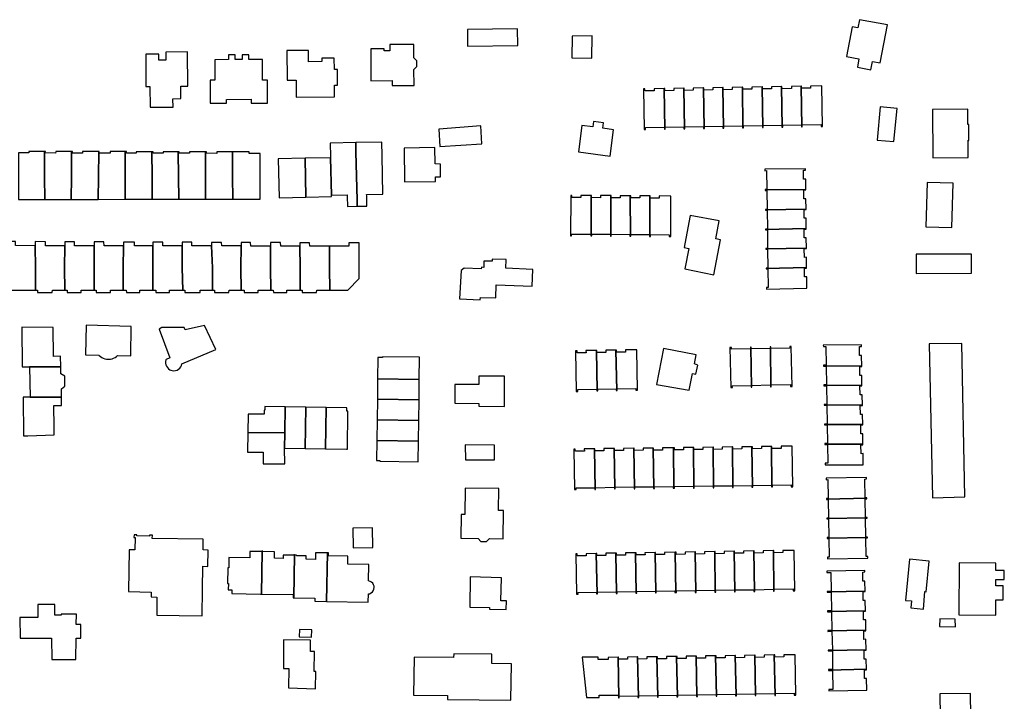
# Model space of a CAD drawing. Units: inches. Extents: x 7498630 to 7506919, y 5773938 to 5782289.
# Drawn here: x 7500886 to 7501188, y 5778952 to 5779161 of the extents above; entities that cross this region are included whole.
import ezdxf

# ---------------------------------------------------------------- set-up
doc = ezdxf.new("R2010")
doc.units = ezdxf.units.IN
doc.header["$MEASUREMENT"] = 0

msp = doc.modelspace()

# ---------------------------------------------------------------- linework, layer by layer
for points in [[(7501150.24, 5779148.24), (7501152.43, 5779159.9), (7501143.88, 5779161.48), (7501143.39, 5779158.95), (7501141.6, 5779159.31), (7501139.9, 5779150.18), (7501143.7, 5779149.47), (7501143.23, 5779146.87), (7501147.37, 5779146.15), (7501147.84, 5779148.69), (7501150.24, 5779148.24)], [(7501039.02, 5779153.54), (7501038.91, 5779158.69), (7501023.51, 5779158.46), (7501023.55, 5779153.33), (7501039.02, 5779153.54)], [(7501061.72, 5779149.73), (7501061.79, 5779156.5), (7501055.66, 5779156.47), (7501055.61, 5779149.83), (7501061.72, 5779149.73)], [(7500930.94, 5779149.03), (7500928.84, 5779149.02), (7500928.82, 5779150.93), (7500924.78, 5779150.91), (7500924.83, 5779141), (7500926.05, 5779140.99), (7500926.14, 5779134.62), (7500933.19, 5779134.64), (7500933.15, 5779137.24), (7500935.6, 5779137.28), (7500935.56, 5779141.06), (7500937.68, 5779141.06), (7500937.59, 5779151.6), (7500930.91, 5779151.54), (7500930.94, 5779149.03)], [(7500968.13, 5779152.04), (7500968.17, 5779142.96), (7500970.93, 5779142.97), (7500970.93, 5779137.75), (7500982.72, 5779137.83), (7500982.7, 5779141.35), (7500983.67, 5779141.36), (7500983.64, 5779146.17), (7500982.68, 5779146.17), (7500982.66, 5779149.66), (7500978.83, 5779149.64), (7500978.83, 5779148.61), (7500974.77, 5779148.6), (7500974.76, 5779152.07), (7500968.13, 5779152.04)], [(7500993.85, 5779152.51), (7500993.89, 5779142.76), (7501000.38, 5779142.8), (7501000.38, 5779141.26), (7501007.14, 5779141.27), (7501007.12, 5779146.18), (7501008, 5779147.1), (7501008.02, 5779148.84), (7501007.09, 5779149.77), (7501007.09, 5779153.9), (7500999.68, 5779153.87), (7500999.67, 5779151.95), (7500998.01, 5779151.92), (7500997.99, 5779152.54), (7500993.85, 5779152.51)], [(7500962.18, 5779135.87), (7500962.15, 5779142.95), (7500960.65, 5779142.95), (7500960.62, 5779149.25), (7500956.44, 5779149.24), (7500956.42, 5779150.73), (7500954.42, 5779150.73), (7500954.42, 5779149.22), (7500952.24, 5779149.22), (7500952.21, 5779150.72), (7500950.21, 5779150.71), (7500950.22, 5779149.22), (7500946.03, 5779149.2), (7500946.04, 5779142.9), (7500944.55, 5779142.9), (7500944.58, 5779135.84), (7500949.58, 5779135.85), (7500949.58, 5779137.05), (7500957.18, 5779137.06), (7500957.18, 5779135.86), (7500962.18, 5779135.87)], [(7501077.54, 5779140.25), (7501077.72, 5779127.81), (7501078.2, 5779127.82), (7501078.19, 5779128.37), (7501083.97, 5779128.47), (7501083.98, 5779127.92), (7501084.11, 5779127.92), (7501083.93, 5779140.35), (7501080.84, 5779140.3), (7501080.85, 5779139.65), (7501078.03, 5779139.61), (7501078.02, 5779140.26), (7501077.54, 5779140.25)], [(7501089.93, 5779140.45), (7501086.89, 5779140.4), (7501086.9, 5779139.75), (7501084.07, 5779139.7), (7501084.06, 5779140.35), (7501083.93, 5779140.35), (7501084.11, 5779127.92), (7501084.24, 5779127.92), (7501084.23, 5779128.47), (7501089.98, 5779128.57), (7501089.98, 5779128.02), (7501090.12, 5779128.02), (7501089.93, 5779140.45)], [(7501095.95, 5779140.55), (7501092.81, 5779140.5), (7501092.82, 5779139.85), (7501090.07, 5779139.8), (7501090.06, 5779140.45), (7501089.93, 5779140.45), (7501090.12, 5779128.02), (7501090.24, 5779128.02), (7501090.24, 5779128.57), (7501096, 5779128.68), (7501096, 5779128.13), (7501096.14, 5779128.13), (7501095.95, 5779140.55)], [(7501095.95, 5779140.55), (7501096.14, 5779128.13), (7501096.26, 5779128.13), (7501096.26, 5779128.68), (7501101.94, 5779128.78), (7501101.96, 5779128.24), (7501102.08, 5779128.24), (7501101.9, 5779140.66), (7501098.88, 5779140.6), (7501098.89, 5779139.95), (7501096.09, 5779139.9), (7501096.08, 5779140.55), (7501095.95, 5779140.55)], [(7501107.94, 5779140.78), (7501104.78, 5779140.72), (7501104.79, 5779140.06), (7501102.04, 5779140.01), (7501102.03, 5779140.66), (7501101.9, 5779140.66), (7501102.08, 5779128.24), (7501102.22, 5779128.24), (7501102.2, 5779128.78), (7501107.96, 5779128.89), (7501107.96, 5779128.34), (7501108.1, 5779128.34), (7501107.94, 5779140.78)], [(7501113.95, 5779140.88), (7501110.82, 5779140.82), (7501110.83, 5779140.18), (7501108.08, 5779140.12), (7501108.07, 5779140.78), (7501107.94, 5779140.78), (7501108.1, 5779128.34), (7501108.22, 5779128.34), (7501108.21, 5779128.89), (7501114.03, 5779128.99), (7501114.04, 5779128.44), (7501114.17, 5779128.44), (7501113.95, 5779140.88)], [(7501119.94, 5779140.96), (7501116.83, 5779140.92), (7501116.84, 5779140.27), (7501114.09, 5779140.23), (7501114.08, 5779140.88), (7501113.95, 5779140.88), (7501114.17, 5779128.44), (7501114.3, 5779128.44), (7501114.29, 5779128.99), (7501120.03, 5779129.09), (7501120.04, 5779128.54), (7501120.17, 5779128.54), (7501119.94, 5779140.96)], [(7501125.95, 5779141.08), (7501122.97, 5779141.02), (7501122.98, 5779140.37), (7501120.08, 5779140.31), (7501120.07, 5779140.96), (7501119.94, 5779140.96), (7501120.17, 5779128.54), (7501120.3, 5779128.54), (7501120.29, 5779129.09), (7501126.03, 5779129.19), (7501126.04, 5779128.64), (7501126.17, 5779128.64), (7501125.95, 5779141.08)], [(7501125.95, 5779141.08), (7501126.17, 5779128.64), (7501126.3, 5779128.64), (7501126.29, 5779129.19), (7501132.05, 5779129.29), (7501132.06, 5779128.74), (7501132.54, 5779128.75), (7501132.31, 5779141.18), (7501128.83, 5779141.13), (7501128.84, 5779140.48), (7501126.09, 5779140.43), (7501126.08, 5779141.08), (7501125.95, 5779141.08)], [(7501154.44, 5779124.08), (7501155.38, 5779134.26), (7501150.2, 5779134.71), (7501149.25, 5779124.56), (7501154.44, 5779124.08)], [(7501177.13, 5779129.35), (7501177.07, 5779134), (7501166.3, 5779133.92), (7501166.36, 5779119.12), (7501177.25, 5779119.24), (7501177.19, 5779124.49), (7501177.37, 5779124.47), (7501177.37, 5779129.31), (7501177.13, 5779129.35)], [(7501067.29, 5779119.57), (7501068.38, 5779127.7), (7501065.12, 5779128.18), (7501065.32, 5779129.86), (7501062.25, 5779130.29), (7501062.02, 5779128.57), (7501058.65, 5779129.02), (7501057.58, 5779120.95), (7501067.29, 5779119.57)], [(7501027.96, 5779123.42), (7501027.65, 5779128.89), (7501014.77, 5779127.89), (7501015.05, 5779122.55), (7501027.96, 5779123.42)], [(7500981.44, 5779123.62), (7500981.52, 5779119.48), (7500981.52, 5779119.14), (7500981.78, 5779107.69), (7500986.6, 5779107.73), (7500986.6, 5779107.27), (7500986.67, 5779104.22), (7500989.68, 5779104.25), (7500989.64, 5779106.14), (7500989.32, 5779120.91), (7500989.26, 5779123.83), (7500981.44, 5779123.62)], [(7500989.26, 5779123.83), (7500989.32, 5779120.91), (7500989.64, 5779106.14), (7500989.68, 5779104.25), (7500992.61, 5779104.32), (7500992.62, 5779107.42), (7500992.55, 5779107.87), (7500997.55, 5779107.96), (7500997.35, 5779119.76), (7500997.27, 5779123.89), (7500989.26, 5779123.83)], [(7501015.31, 5779113.3), (7501015.25, 5779117.21), (7501013.58, 5779117.23), (7501013.49, 5779122.26), (7501004.15, 5779122.07), (7501004.2, 5779111.71), (7501013.7, 5779111.88), (7501013.7, 5779113.25), (7501015.31, 5779113.3)], [(7500893.8, 5779106.36), (7500893.76, 5779113.24), (7500893.71, 5779121.08), (7500888.94, 5779121.09), (7500888.94, 5779120.6), (7500885.78, 5779120.6), (7500885.77, 5779113.29), (7500885.75, 5779106.35), (7500893.8, 5779106.36)], [(7500901.95, 5779106.37), (7500901.98, 5779113.26), (7500902.02, 5779121.05), (7500897.18, 5779121.07), (7500897.14, 5779120.58), (7500893.97, 5779120.59), (7500894, 5779121.08), (7500893.71, 5779121.08), (7500893.76, 5779113.24), (7500893.8, 5779106.36), (7500901.95, 5779106.37)], [(7500910.23, 5779106.37), (7500910.29, 5779113.26), (7500910.35, 5779121.03), (7500905.4, 5779121.04), (7500905.4, 5779120.56), (7500902.24, 5779120.57), (7500902.3, 5779121.05), (7500902.02, 5779121.05), (7500901.98, 5779113.26), (7500901.95, 5779106.37), (7500910.23, 5779106.37)], [(7500918.49, 5779106.38), (7500918.5, 5779113.28), (7500918.51, 5779121), (7500913.88, 5779121.02), (7500913.85, 5779120.54), (7500910.54, 5779120.55), (7500910.54, 5779121.03), (7500910.35, 5779121.03), (7500910.29, 5779113.26), (7500910.23, 5779106.37), (7500918.49, 5779106.38)], [(7500926.77, 5779106.4), (7500926.74, 5779113.26), (7500926.71, 5779120.98), (7500921.84, 5779120.99), (7500921.83, 5779120.53), (7500918.9, 5779120.53), (7500918.87, 5779121), (7500918.51, 5779121), (7500918.5, 5779113.28), (7500918.49, 5779106.38), (7500926.77, 5779106.4)], [(7500934.9, 5779106.41), (7500934.84, 5779113.31), (7500934.77, 5779120.96), (7500930.18, 5779120.98), (7500930.16, 5779120.52), (7500927.06, 5779120.52), (7500927.04, 5779120.98), (7500926.71, 5779120.98), (7500926.74, 5779113.26), (7500926.77, 5779106.4), (7500934.9, 5779106.41)], [(7500943.11, 5779106.41), (7500943.12, 5779113.3), (7500943.13, 5779120.94), (7500938.22, 5779120.95), (7500938.21, 5779120.5), (7500935.09, 5779120.51), (7500935.07, 5779120.96), (7500934.77, 5779120.96), (7500934.84, 5779113.31), (7500934.9, 5779106.41), (7500943.11, 5779106.41)], [(7500951.5, 5779106.42), (7500951.46, 5779113.33), (7500951.41, 5779120.92), (7500946.59, 5779120.93), (7500946.58, 5779120.48), (7500943.39, 5779120.49), (7500943.39, 5779120.94), (7500943.13, 5779120.94), (7500943.12, 5779113.3), (7500943.11, 5779106.41), (7500951.5, 5779106.42)], [(7500959.92, 5779106.43), (7500959.91, 5779113.3), (7500959.89, 5779120.46), (7500956.52, 5779120.46), (7500956.49, 5779120.9), (7500951.41, 5779120.92), (7500951.46, 5779113.33), (7500951.5, 5779106.42), (7500959.92, 5779106.43)], [(7500973.97, 5779107.04), (7500973.71, 5779118.97), (7500965.44, 5779118.79), (7500965.7, 5779106.84), (7500973.97, 5779107.04)], [(7500981.79, 5779107.23), (7500981.78, 5779107.69), (7500981.52, 5779119.14), (7500973.71, 5779118.97), (7500973.97, 5779107.04), (7500981.79, 5779107.23)], [(7501114.8, 5779115.64), (7501114.8, 5779115.16), (7501115.35, 5779115.17), (7501115.43, 5779109.39), (7501114.88, 5779109.38), (7501114.88, 5779109.25), (7501127.38, 5779109.4), (7501127.34, 5779112.58), (7501126.71, 5779112.57), (7501126.68, 5779115.29), (7501127.31, 5779115.3), (7501127.31, 5779115.78), (7501114.8, 5779115.64)], [(7501114.88, 5779109.25), (7501114.88, 5779109.12), (7501115.43, 5779109.13), (7501115.51, 5779103.29), (7501114.96, 5779103.28), (7501114.96, 5779103.15), (7501127.46, 5779103.4), (7501127.42, 5779106.52), (7501126.79, 5779106.51), (7501126.75, 5779109.26), (7501127.38, 5779109.27), (7501127.38, 5779109.4), (7501114.88, 5779109.25)], [(7501172.24, 5779097.72), (7501172.64, 5779111.32), (7501164.62, 5779111.58), (7501164.22, 5779097.93), (7501172.24, 5779097.72)], [(7501061.51, 5779107.55), (7501058.28, 5779107.57), (7501058.28, 5779106.92), (7501055.53, 5779106.94), (7501055.53, 5779107.59), (7501055.22, 5779107.59), (7501055.16, 5779095.18), (7501055.49, 5779095.18), (7501055.49, 5779095.73), (7501061.41, 5779095.69), (7501061.41, 5779095.14), (7501061.54, 5779095.14), (7501061.51, 5779107.55)], [(7501061.51, 5779107.55), (7501061.54, 5779095.14), (7501061.67, 5779095.14), (7501061.67, 5779095.69), (7501067.4, 5779095.64), (7501067.4, 5779095.09), (7501067.53, 5779095.09), (7501067.52, 5779107.51), (7501064.39, 5779107.53), (7501064.39, 5779106.88), (7501061.64, 5779106.9), (7501061.64, 5779107.55), (7501061.51, 5779107.55)], [(7501067.52, 5779107.51), (7501067.53, 5779095.09), (7501067.66, 5779095.09), (7501067.66, 5779095.64), (7501073.41, 5779095.6), (7501073.41, 5779095.05), (7501073.54, 5779095.05), (7501073.52, 5779107.46), (7501070.4, 5779107.49), (7501070.39, 5779106.84), (7501067.64, 5779106.86), (7501067.65, 5779107.51), (7501067.52, 5779107.51)], [(7501073.52, 5779107.46), (7501073.54, 5779095.05), (7501073.67, 5779095.05), (7501073.67, 5779095.6), (7501079.41, 5779095.56), (7501079.41, 5779095.01), (7501079.54, 5779095.01), (7501079.51, 5779107.43), (7501076.4, 5779107.45), (7501076.4, 5779106.8), (7501073.65, 5779106.81), (7501073.65, 5779107.46), (7501073.52, 5779107.46)], [(7501079.64, 5779107.43), (7501079.51, 5779107.43), (7501079.54, 5779095.01), (7501079.67, 5779095.01), (7501079.67, 5779095.56), (7501085.46, 5779095.52), (7501085.46, 5779094.97), (7501085.94, 5779094.97), (7501085.91, 5779107.36), (7501082.39, 5779107.4), (7501082.38, 5779106.75), (7501079.63, 5779106.78), (7501079.64, 5779107.43)], [(7501114.96, 5779103.15), (7501114.96, 5779103.02), (7501115.51, 5779103.03), (7501115.59, 5779097.28), (7501115.04, 5779097.27), (7501115.04, 5779097.14), (7501127.5, 5779097.4), (7501127.48, 5779100.56), (7501126.85, 5779100.56), (7501126.83, 5779103.27), (7501127.46, 5779103.27), (7501127.46, 5779103.4), (7501114.96, 5779103.15)], [(7501099.11, 5779083.18), (7501101.17, 5779093.97), (7501099.8, 5779094.3), (7501100.82, 5779099.75), (7501091.91, 5779101.42), (7501090.89, 5779096), (7501090.06, 5779091.56), (7501091.48, 5779091.3), (7501090.23, 5779085.1), (7501099.11, 5779083.18)], [(7501115.04, 5779097.14), (7501115.04, 5779097.01), (7501115.59, 5779097.02), (7501115.67, 5779091.32), (7501115.12, 5779091.31), (7501115.12, 5779091.18), (7501127.55, 5779091.44), (7501127.52, 5779094.58), (7501126.89, 5779094.57), (7501126.87, 5779097.26), (7501127.5, 5779097.27), (7501127.5, 5779097.4), (7501115.04, 5779097.14)], [(7500890.95, 5779085.36), (7500890.86, 5779092.16), (7500884.84, 5779092.17), (7500884.82, 5779093.41), (7500881.68, 5779093.42), (7500881.68, 5779085.35), (7500881.68, 5779083.67), (7500881.02, 5779083.68), (7500880.99, 5779079.23), (7500881.68, 5779079.25), (7500881.68, 5779078.54), (7500890.92, 5779078.54), (7500890.95, 5779085.36)], [(7500899.9, 5779085.36), (7500899.92, 5779092.14), (7500894.02, 5779092.15), (7500894, 5779093.37), (7500890.86, 5779093.39), (7500890.86, 5779092.16), (7500890.95, 5779085.36), (7500890.92, 5779078.54), (7500891.53, 5779078.54), (7500891.54, 5779077.84), (7500896.1, 5779077.83), (7500896.14, 5779078.54), (7500899.91, 5779078.53), (7500899.9, 5779085.36)], [(7500908.94, 5779085.35), (7500908.97, 5779092.13), (7500902.96, 5779092.14), (7500902.96, 5779093.34), (7500899.91, 5779093.35), (7500899.92, 5779092.14), (7500899.9, 5779085.36), (7500899.91, 5779078.53), (7500900.65, 5779078.53), (7500900.68, 5779077.83), (7500904.96, 5779077.82), (7500904.97, 5779078.53), (7500908.94, 5779078.52), (7500908.94, 5779085.35)], [(7500917.91, 5779085.34), (7500917.97, 5779092.11), (7500912.01, 5779092.12), (7500911.97, 5779093.3), (7500908.98, 5779093.31), (7500908.97, 5779092.13), (7500908.94, 5779085.35), (7500908.94, 5779078.52), (7500909.59, 5779078.52), (7500909.62, 5779077.82), (7500913.94, 5779077.81), (7500913.96, 5779078.52), (7500917.9, 5779078.52), (7500917.91, 5779085.34)], [(7500926.95, 5779085.35), (7500926.96, 5779092.11), (7500921.39, 5779092.12), (7500921.37, 5779093.26), (7500917.98, 5779093.28), (7500917.97, 5779092.11), (7500917.91, 5779085.34), (7500917.9, 5779078.52), (7500918.8, 5779078.52), (7500918.84, 5779077.8), (7500922.98, 5779077.8), (7500923, 5779078.52), (7500926.96, 5779078.52), (7500926.95, 5779085.35)], [(7500936.01, 5779085.34), (7500935.96, 5779092.09), (7500930.08, 5779092.1), (7500930.02, 5779093.24), (7500926.96, 5779093.25), (7500926.96, 5779092.11), (7500926.95, 5779085.35), (7500926.96, 5779078.52), (7500927.88, 5779078.52), (7500927.88, 5779077.8), (7500932.08, 5779077.8), (7500932.08, 5779078.51), (7500936.15, 5779078.51), (7500936.01, 5779085.34)], [(7500945.28, 5779078.5), (7500945.29, 5779085.35), (7500945.01, 5779092.07), (7500938.99, 5779092.08), (7500938.92, 5779093.2), (7500935.95, 5779093.22), (7500935.96, 5779092.09), (7500936.01, 5779085.34), (7500936.15, 5779078.51), (7500936.76, 5779078.51), (7500936.77, 5779077.79), (7500941.54, 5779077.79), (7500941.54, 5779078.5), (7500945.28, 5779078.5)], [(7500954.13, 5779078.49), (7500954.02, 5779085.33), (7500954.03, 5779092.06), (7500948.13, 5779092.07), (7500948.09, 5779093.17), (7500944.97, 5779093.18), (7500945.01, 5779092.07), (7500945.29, 5779085.35), (7500945.28, 5779078.5), (7500945.88, 5779078.5), (7500945.87, 5779077.78), (7500950.34, 5779077.77), (7500950.36, 5779078.5), (7500954.13, 5779078.49)], [(7500963.19, 5779078.48), (7500963.11, 5779085.32), (7500963.07, 5779092.04), (7500957.01, 5779092.05), (7500956.97, 5779093.13), (7500954.03, 5779093.14), (7500954.03, 5779092.06), (7500954.02, 5779085.33), (7500954.13, 5779078.49), (7500954.97, 5779078.49), (7500954.96, 5779077.77), (7500959.26, 5779077.76), (7500959.25, 5779078.49), (7500963.19, 5779078.48)], [(7500972.14, 5779085.32), (7500972.1, 5779092.03), (7500966.22, 5779092.04), (7500966.18, 5779093.09), (7500963.06, 5779093.11), (7500963.07, 5779092.04), (7500963.11, 5779085.32), (7500963.19, 5779078.48), (7500963.95, 5779078.48), (7500963.97, 5779077.76), (7500968.11, 5779077.75), (7500968.1, 5779078.48), (7500972.2, 5779078.48), (7500972.14, 5779085.32)], [(7500981.28, 5779078.48), (7500981.22, 5779085.32), (7500981.19, 5779092.02), (7500975.13, 5779092.02), (7500975.06, 5779093.06), (7500972.1, 5779093.07), (7500972.1, 5779092.03), (7500972.14, 5779085.32), (7500972.2, 5779078.48), (7500972.78, 5779078.48), (7500972.78, 5779077.76), (7500977.25, 5779077.75), (7500977.28, 5779078.48), (7500981.28, 5779078.48)], [(7500990.28, 5779085.31), (7500990.34, 5779093.04), (7500987.15, 5779093.02), (7500987.15, 5779092.01), (7500981.19, 5779092.02), (7500981.22, 5779085.32), (7500981.28, 5779078.48), (7500986.86, 5779078.49), (7500990.25, 5779082.1), (7500990.28, 5779085.31)], [(7501115.12, 5779091.18), (7501115.12, 5779091.05), (7501115.67, 5779091.06), (7501115.74, 5779085.3), (7501115.19, 5779085.29), (7501115.19, 5779085.16), (7501127.61, 5779085.42), (7501127.58, 5779088.59), (7501126.95, 5779088.58), (7501126.92, 5779091.3), (7501127.55, 5779091.31), (7501127.55, 5779091.44), (7501115.12, 5779091.18)], [(7501043.39, 5779079.73), (7501043.61, 5779084.87), (7501035.32, 5779085.21), (7501035.37, 5779087.88), (7501031.12, 5779088.04), (7501031.1, 5779087.36), (7501028.6, 5779087.44), (7501028.53, 5779085.5), (7501027.8, 5779085.52), (7501027.79, 5779085.08), (7501022.55, 5779085.23), (7501021.62, 5779084.51), (7501021.07, 5779075.82), (7501027.48, 5779075.5), (7501027.52, 5779076.26), (7501032.21, 5779076.13), (7501032.34, 5779080.16), (7501043.39, 5779079.73)], [(7501178.26, 5779083.68), (7501178.21, 5779089.6), (7501161.24, 5779089.53), (7501161.29, 5779083.66), (7501178.26, 5779083.68)], [(7501115.19, 5779085.16), (7501115.19, 5779085.03), (7501115.74, 5779085.04), (7501115.82, 5779079.33), (7501115.27, 5779079.32), (7501115.27, 5779078.84), (7501127.7, 5779079.09), (7501127.65, 5779082.57), (7501127.02, 5779082.56), (7501126.98, 5779085.28), (7501127.61, 5779085.29), (7501127.61, 5779085.42), (7501115.19, 5779085.16)], [(7500886.76, 5779067.13), (7500886.85, 5779055.04), (7500889.15, 5779055.02), (7500898.73, 5779054.94), (7500898.68, 5779058.22), (7500896.46, 5779058.21), (7500896.38, 5779067.1), (7500886.76, 5779067.13)], [(7500920.19, 5779058.34), (7500920.37, 5779067.34), (7500906.53, 5779067.78), (7500906.33, 5779058.66), (7500910.4, 5779058.57), (7500910.52, 5779058.45), (7500910.9, 5779058.13), (7500911.32, 5779057.85), (7500911.76, 5779057.63), (7500912.23, 5779057.46), (7500912.72, 5779057.36), (7500913.22, 5779057.31), (7500913.45, 5779057.31), (7500913.95, 5779057.35), (7500914.44, 5779057.46), (7500914.91, 5779057.62), (7500915.36, 5779057.84), (7500915.78, 5779058.11), (7500916.16, 5779058.43), (7500920.19, 5779058.34)], [(7500946.32, 5779060.35), (7500942.82, 5779067.7), (7500936.9, 5779066.29), (7500936.58, 5779067.07), (7500929.69, 5779067.04), (7500928.93, 5779066.57), (7500932.23, 5779057.8), (7500931.07, 5779057.28), (7500931.01, 5779057.12), (7500930.9, 5779056.64), (7500930.89, 5779056.14), (7500930.97, 5779055.65), (7500931.15, 5779055.18), (7500931.42, 5779054.76), (7500931.76, 5779054.4), (7500932.17, 5779054.11), (7500932.46, 5779053.97), (7500932.94, 5779053.83), (7500933.44, 5779053.79), (7500933.93, 5779053.84), (7500934.41, 5779053.99), (7500934.84, 5779054.23), (7500935.23, 5779054.55), (7500935.54, 5779054.95), (7500935.76, 5779055.39), (7500935.9, 5779055.87), (7500946.32, 5779060.35)], [(7501104.58, 5779060.95), (7501104.1, 5779060.95), (7501104.35, 5779048.68), (7501104.83, 5779048.69), (7501104.82, 5779049.19), (7501110.61, 5779049.28), (7501110.62, 5779048.78), (7501110.74, 5779048.78), (7501110.52, 5779061.03), (7501110.4, 5779061.03), (7501110.41, 5779060.53), (7501104.59, 5779060.45), (7501104.58, 5779060.95)], [(7501110.52, 5779061.03), (7501110.74, 5779048.78), (7501110.86, 5779048.78), (7501110.85, 5779049.28), (7501116.48, 5779049.43), (7501116.49, 5779048.88), (7501116.62, 5779048.88), (7501116.52, 5779061.16), (7501116.4, 5779061.16), (7501116.42, 5779060.66), (7501110.65, 5779060.53), (7501110.64, 5779061.03), (7501110.52, 5779061.03)], [(7501116.52, 5779061.16), (7501116.62, 5779048.88), (7501116.75, 5779048.88), (7501116.74, 5779049.43), (7501122.65, 5779049.52), (7501122.66, 5779048.97), (7501123.14, 5779048.98), (7501122.92, 5779061.24), (7501122.44, 5779061.24), (7501122.46, 5779060.74), (7501116.66, 5779060.66), (7501116.64, 5779061.16), (7501116.52, 5779061.16)], [(7501132.75, 5779061.68), (7501132.76, 5779061.2), (7501133.53, 5779061.22), (7501133.62, 5779055.47), (7501132.84, 5779055.46), (7501132.84, 5779055.33), (7501144.55, 5779055.2), (7501144.48, 5779058.47), (7501143.86, 5779058.46), (7501143.81, 5779061.21), (7501144.43, 5779061.22), (7501144.42, 5779061.7), (7501132.75, 5779061.68)], [(7501176.19, 5779015.06), (7501175.24, 5779062.18), (7501165.21, 5779062.02), (7501166.24, 5779014.85), (7501176.19, 5779015.06)], [(7501008.76, 5779051.12), (7501008.86, 5779057.92), (7500997.41, 5779058.08), (7500997.41, 5779057.85), (7500996.03, 5779057.85), (7500995.96, 5779051.32), (7501008.76, 5779051.12)], [(7501056.68, 5779059.9), (7501056.93, 5779047.46), (7501057.41, 5779047.47), (7501057.4, 5779048.02), (7501063.24, 5779048.13), (7501063.25, 5779047.58), (7501063.38, 5779047.58), (7501063.15, 5779060.02), (7501059.91, 5779059.96), (7501059.92, 5779059.31), (7501057.17, 5779059.26), (7501057.16, 5779059.91), (7501056.68, 5779059.9)], [(7501063.15, 5779060.02), (7501063.38, 5779047.58), (7501063.51, 5779047.58), (7501063.5, 5779048.13), (7501069.19, 5779048.25), (7501069.2, 5779047.7), (7501069.33, 5779047.7), (7501069.12, 5779060.12), (7501066.03, 5779060.07), (7501066.04, 5779059.42), (7501063.29, 5779059.37), (7501063.28, 5779060.02), (7501063.15, 5779060.02)], [(7501069.12, 5779060.12), (7501069.33, 5779047.7), (7501069.46, 5779047.7), (7501069.45, 5779048.25), (7501075.21, 5779048.36), (7501075.22, 5779047.82), (7501075.7, 5779047.82), (7501075.48, 5779060.22), (7501072, 5779060.17), (7501072.01, 5779059.52), (7501069.26, 5779059.47), (7501069.25, 5779060.12), (7501069.12, 5779060.12)], [(7501093.6, 5779052.73), (7501094.21, 5779055.55), (7501093.22, 5779055.86), (7501093.76, 5779058.66), (7501083.71, 5779060.62), (7501081.59, 5779049.59), (7501091.54, 5779047.79), (7501092.64, 5779052.91), (7501093.6, 5779052.73)], [(7500889.15, 5779055.02), (7500889.33, 5779045.67), (7500898.91, 5779045.68), (7500898.89, 5779048.22), (7500899.99, 5779049.02), (7500899.94, 5779052.13), (7500898.76, 5779052.87), (7500898.73, 5779054.94), (7500889.15, 5779055.02)], [(7501132.84, 5779055.33), (7501132.84, 5779055.2), (7501133.62, 5779055.21), (7501133.73, 5779049.44), (7501132.96, 5779049.43), (7501132.96, 5779049.3), (7501144.62, 5779049.32), (7501144.58, 5779052.32), (7501143.96, 5779052.31), (7501143.93, 5779055.06), (7501144.55, 5779055.07), (7501144.55, 5779055.2), (7501132.84, 5779055.33)], [(7501034.9, 5779042.82), (7501034.93, 5779052.17), (7501026.99, 5779052.17), (7501027, 5779049.61), (7501019.68, 5779049.61), (7501019.66, 5779043.82), (7501027.02, 5779043.76), (7501027.02, 5779042.88), (7501034.9, 5779042.82)], [(7501008.68, 5779044.82), (7501008.76, 5779051.12), (7500995.96, 5779051.32), (7500995.88, 5779045.02), (7501008.68, 5779044.82)], [(7501132.96, 5779049.3), (7501132.96, 5779049.17), (7501133.73, 5779049.18), (7501133.83, 5779043.45), (7501133.06, 5779043.44), (7501133.06, 5779043.31), (7501144.73, 5779043.28), (7501144.68, 5779046.44), (7501144.06, 5779046.43), (7501144, 5779049.18), (7501144.62, 5779049.19), (7501144.62, 5779049.32), (7501132.96, 5779049.3)], [(7500896.71, 5779034.09), (7500896.69, 5779036.44), (7500896.63, 5779043.09), (7500898.93, 5779043.11), (7500898.93, 5779043.57), (7500898.91, 5779045.68), (7500889.33, 5779045.67), (7500887.15, 5779045.67), (7500887.3, 5779033.82), (7500888.6, 5779033.82), (7500896.71, 5779034.09)], [(7500967.46, 5779034.7), (7500967.59, 5779042.69), (7500961.32, 5779042.78), (7500961.33, 5779041.74), (7500961.12, 5779041.74), (7500961.13, 5779040.46), (7500956.23, 5779040.46), (7500956.17, 5779034.86), (7500967.46, 5779034.7)], [(7500973.71, 5779029.91), (7500973.9, 5779042.59), (7500967.59, 5779042.69), (7500967.46, 5779034.7), (7500967.41, 5779030), (7500973.71, 5779029.91)], [(7500980.01, 5779029.81), (7500980.2, 5779042.5), (7500973.9, 5779042.59), (7500973.71, 5779029.91), (7500980.01, 5779029.81)], [(7501008.59, 5779038.52), (7501008.68, 5779044.82), (7500995.88, 5779045.02), (7500995.8, 5779038.72), (7501008.59, 5779038.52)], [(7501133.06, 5779043.31), (7501133.06, 5779043.18), (7501133.83, 5779043.19), (7501133.93, 5779037.46), (7501133.16, 5779037.45), (7501133.16, 5779037.32), (7501144.84, 5779037.34), (7501144.78, 5779040.4), (7501144.13, 5779040.39), (7501144.08, 5779043.14), (7501144.73, 5779043.15), (7501144.73, 5779043.28), (7501133.06, 5779043.31)], [(7500986.68, 5779029.71), (7500986.86, 5779041.38), (7500986.53, 5779041.38), (7500986.54, 5779042.41), (7500980.2, 5779042.5), (7500980.01, 5779029.81), (7500986.44, 5779029.71), (7500986.68, 5779029.71)], [(7501008.5, 5779032.22), (7501008.59, 5779038.52), (7500995.8, 5779038.72), (7500995.73, 5779032.42), (7501008.5, 5779032.22)], [(7501133.16, 5779037.32), (7501133.16, 5779037.19), (7501133.93, 5779037.2), (7501134.03, 5779031.44), (7501133.26, 5779031.43), (7501133.26, 5779031.3), (7501144.93, 5779031.24), (7501144.88, 5779034.46), (7501144.26, 5779034.45), (7501144.22, 5779037.2), (7501144.84, 5779037.21), (7501144.84, 5779037.34), (7501133.16, 5779037.32)], [(7500967.41, 5779030), (7500967.46, 5779034.7), (7500956.17, 5779034.86), (7500956.07, 5779028.82), (7500960.83, 5779028.78), (7500960.8, 5779025.2), (7500967.47, 5779025.2), (7500967.41, 5779030)], [(7501008.4, 5779025.88), (7501008.5, 5779032.22), (7500995.73, 5779032.42), (7500995.65, 5779026.29), (7500996.68, 5779026.29), (7500996.68, 5779026.05), (7501008.4, 5779025.88)], [(7501031.82, 5779026.43), (7501031.83, 5779030.95), (7501022.88, 5779031.04), (7501022.89, 5779026.46), (7501031.82, 5779026.43)], [(7501104.85, 5779030.41), (7501104.99, 5779017.97), (7501105.12, 5779017.97), (7501105.11, 5779018.52), (7501110.85, 5779018.6), (7501110.86, 5779018.05), (7501110.99, 5779018.05), (7501110.85, 5779030.49), (7501107.73, 5779030.45), (7501107.74, 5779029.8), (7501104.99, 5779029.76), (7501104.98, 5779030.41), (7501104.85, 5779030.41)], [(7501110.85, 5779030.49), (7501110.99, 5779018.05), (7501111.12, 5779018.05), (7501111.11, 5779018.6), (7501116.85, 5779018.68), (7501116.86, 5779018.13), (7501116.99, 5779018.13), (7501116.85, 5779030.59), (7501113.73, 5779030.54), (7501113.74, 5779029.89), (7501110.99, 5779029.84), (7501110.98, 5779030.49), (7501110.85, 5779030.49)], [(7501116.85, 5779030.59), (7501116.99, 5779018.13), (7501117.12, 5779018.13), (7501117.11, 5779018.68), (7501122.88, 5779018.76), (7501122.89, 5779018.22), (7501123.37, 5779018.22), (7501123.22, 5779030.67), (7501119.81, 5779030.63), (7501119.82, 5779029.98), (7501116.99, 5779029.94), (7501116.98, 5779030.59), (7501116.85, 5779030.59)], [(7501133.26, 5779031.3), (7501133.26, 5779031.17), (7501134.03, 5779031.18), (7501134.12, 5779025.4), (7501133.35, 5779025.39), (7501133.36, 5779024.91), (7501145.02, 5779024.91), (7501144.97, 5779028.36), (7501144.35, 5779028.35), (7501144.31, 5779031.1), (7501144.93, 5779031.11), (7501144.93, 5779031.24), (7501133.26, 5779031.3)], [(7501062.54, 5779029.85), (7501059.4, 5779029.81), (7501059.42, 5779029.16), (7501056.66, 5779029.12), (7501056.64, 5779029.77), (7501056.16, 5779029.76), (7501056.39, 5779017.34), (7501056.87, 5779017.34), (7501056.87, 5779017.89), (7501062.59, 5779017.9), (7501062.61, 5779017.34), (7501062.74, 5779017.34), (7501062.54, 5779029.85)], [(7501068.54, 5779029.94), (7501065.41, 5779029.89), (7501065.42, 5779029.24), (7501062.68, 5779029.2), (7501062.66, 5779029.85), (7501062.54, 5779029.85), (7501062.74, 5779017.34), (7501062.87, 5779017.34), (7501062.85, 5779017.9), (7501068.63, 5779018.07), (7501068.64, 5779017.52), (7501068.77, 5779017.52), (7501068.54, 5779029.94)], [(7501074.56, 5779030.02), (7501071.43, 5779029.98), (7501071.44, 5779029.32), (7501068.68, 5779029.28), (7501068.67, 5779029.94), (7501068.54, 5779029.94), (7501068.77, 5779017.52), (7501068.9, 5779017.52), (7501068.89, 5779018.07), (7501074.64, 5779018.13), (7501074.66, 5779017.58), (7501074.78, 5779017.58), (7501074.56, 5779030.02)], [(7501080.53, 5779030.07), (7501077.42, 5779030.04), (7501077.43, 5779029.39), (7501074.7, 5779029.37), (7501074.69, 5779030.02), (7501074.56, 5779030.02), (7501074.78, 5779017.58), (7501074.92, 5779017.58), (7501074.9, 5779018.13), (7501080.62, 5779018.21), (7501080.64, 5779017.66), (7501080.76, 5779017.66), (7501080.53, 5779030.07)], [(7501086.82, 5779030.16), (7501083.39, 5779030.11), (7501083.4, 5779029.46), (7501080.67, 5779029.42), (7501080.66, 5779030.07), (7501080.53, 5779030.07), (7501080.76, 5779017.66), (7501080.9, 5779017.66), (7501080.88, 5779018.21), (7501086.64, 5779018.27), (7501086.65, 5779017.72), (7501086.9, 5779017.72), (7501086.82, 5779030.16)], [(7501086.82, 5779030.16), (7501086.9, 5779017.72), (7501087.12, 5779017.72), (7501087.11, 5779018.27), (7501092.87, 5779018.36), (7501092.88, 5779017.81), (7501093.01, 5779017.81), (7501092.93, 5779030.24), (7501089.87, 5779030.2), (7501089.88, 5779029.55), (7501087.08, 5779029.51), (7501087.07, 5779030.16), (7501086.82, 5779030.16)], [(7501092.93, 5779030.24), (7501093.01, 5779017.81), (7501093.14, 5779017.81), (7501093.13, 5779018.36), (7501098.9, 5779018.45), (7501098.91, 5779017.9), (7501099.04, 5779017.9), (7501098.95, 5779030.32), (7501095.81, 5779030.28), (7501095.82, 5779029.63), (7501093.07, 5779029.59), (7501093.06, 5779030.24), (7501092.93, 5779030.24)], [(7501098.95, 5779030.32), (7501099.04, 5779017.9), (7501099.17, 5779017.9), (7501099.16, 5779018.45), (7501104.85, 5779018.52), (7501104.86, 5779017.97), (7501104.99, 5779017.97), (7501104.85, 5779030.41), (7501101.74, 5779030.36), (7501101.75, 5779029.71), (7501099.09, 5779029.67), (7501099.08, 5779030.32), (7501098.95, 5779030.32)], [(7501133.66, 5779020.37), (7501134.16, 5779020.38), (7501134.25, 5779014.57), (7501133.75, 5779014.56), (7501133.75, 5779014.44), (7501146.12, 5779014.65), (7501146.12, 5779014.77), (7501145.62, 5779014.76), (7501145.52, 5779020.57), (7501146.02, 5779020.58), (7501146.01, 5779021.06), (7501133.65, 5779020.85), (7501133.66, 5779020.37)], [(7501033.16, 5779017.67), (7501022.85, 5779017.78), (7501022.76, 5779009.72), (7501021.61, 5779009.73), (7501021.47, 5779002.42), (7501026.8, 5779002.35), (7501027.61, 5779001.44), (7501029.37, 5779001.45), (7501030.31, 5779002.3), (7501034.47, 5779002.25), (7501034.56, 5779010.88), (7501033.06, 5779010.9), (7501033.16, 5779017.67)], [(7501133.75, 5779014.44), (7501133.75, 5779014.32), (7501134.25, 5779014.33), (7501134.34, 5779008.57), (7501133.84, 5779008.56), (7501133.84, 5779008.44), (7501146.21, 5779008.69), (7501146.21, 5779008.81), (7501145.71, 5779008.8), (7501145.62, 5779014.52), (7501146.12, 5779014.53), (7501146.12, 5779014.65), (7501133.75, 5779014.44)], [(7501133.84, 5779008.44), (7501133.84, 5779008.32), (7501134.34, 5779008.33), (7501134.43, 5779002.61), (7501133.93, 5779002.6), (7501133.93, 5779002.48), (7501146.31, 5779002.66), (7501146.31, 5779002.78), (7501145.81, 5779002.77), (7501145.71, 5779008.56), (7501146.21, 5779008.57), (7501146.21, 5779008.69), (7501133.84, 5779008.44)], [(7500919.49, 5778986.05), (7500926.43, 5778985.91), (7500926.42, 5778984.43), (7500928.21, 5778984.38), (7500928.18, 5778978.78), (7500935.08, 5778978.68), (7500942.11, 5778978.57), (7500942.22, 5778986.75), (7500942.32, 5778993.8), (7500943.84, 5778993.77), (7500943.95, 5778998.78), (7500942.4, 5778998.8), (7500942.44, 5779002.09), (7500926.77, 5779002.34), (7500926.82, 5779003.32), (7500925.95, 5779003.33), (7500925.95, 5779003.04), (7500922.06, 5779003.15), (7500922.06, 5779003.46), (7500921.2, 5779003.47), (7500921.17, 5779002.65), (7500921.54, 5779002.64), (7500921.48, 5778998.81), (7500919.68, 5778998.84), (7500919.49, 5778986.05)], [(7500994.54, 5778999.57), (7500994.41, 5779005.64), (7500988.34, 5779005.51), (7500988.47, 5778999.44), (7500994.54, 5778999.57)], [(7501133.93, 5779002.48), (7501133.93, 5779002.36), (7501134.43, 5779002.37), (7501134.55, 5778996.63), (7501134.02, 5778996.62), (7501134.03, 5778996.14), (7501146.39, 5778996.32), (7501146.39, 5778996.8), (7501145.89, 5778996.79), (7501145.81, 5779002.53), (7501146.31, 5779002.54), (7501146.31, 5779002.66), (7501133.93, 5779002.48)], [(7500960.31, 5778985.22), (7500960.5, 5778998.46), (7500960.4, 5778998.44), (7500960.4, 5778998.3), (7500956.78, 5778998.35), (7500956.74, 5778996.35), (7500950.28, 5778996.45), (7500950.25, 5778993.35), (7500949.98, 5778993.31), (7500949.91, 5778988.54), (7500950.18, 5778988.54), (7500950.11, 5778986.6), (7500951.26, 5778986.58), (7500951.25, 5778985.42), (7500960.06, 5778985.28), (7500960.06, 5778985.22), (7500960.31, 5778985.22)], [(7500960.5, 5778998.46), (7500960.31, 5778985.22), (7500960.56, 5778985.22), (7500960.56, 5778985.27), (7500970.02, 5778985.13), (7500970.01, 5778984.13), (7500970.24, 5778984.12), (7500970.46, 5778997.29), (7500970.23, 5778997.3), (7500970.22, 5778997.18), (7500966.98, 5778997.22), (7500966.98, 5778996.22), (7500964.28, 5778996.26), (7500964.29, 5778998.27), (7500960.7, 5778998.33), (7500960.69, 5778998.46), (7500960.5, 5778998.46)], [(7500980.32, 5778983.02), (7500980.54, 5778997.97), (7500976.87, 5778997.96), (7500976.86, 5778995.92), (7500974.08, 5778995.96), (7500974.08, 5778996.99), (7500971.1, 5778997.01), (7500971.1, 5778997.22), (7500970.46, 5778997.29), (7500970.24, 5778984.12), (7500976.74, 5778984.06), (7500976.73, 5778983.1), (7500980.32, 5778983.02)], [(7500980.54, 5778997.97), (7500980.32, 5778983.02), (7500993.09, 5778982.81), (7500993.13, 5778985.32), (7500993.5, 5778985.4), (7500993.94, 5778985.61), (7500994.34, 5778985.92), (7500994.64, 5778986.32), (7500994.82, 5778986.79), (7500994.9, 5778987.28), (7500994.86, 5778987.68), (7500994.72, 5778988.15), (7500994.44, 5778988.58), (7500994.08, 5778988.92), (7500993.66, 5778989.17), (7500993.18, 5778989.3), (7500993.25, 5778994.32), (7500986.81, 5778994.41), (7500986.85, 5778996.93), (7500980.85, 5778996.99), (7500980.91, 5778997.94), (7500980.54, 5778997.97)], [(7501056.75, 5778997.6), (7501056.98, 5778985.22), (7501057.46, 5778985.22), (7501057.45, 5778985.78), (7501063.17, 5778985.87), (7501063.18, 5778985.32), (7501063.31, 5778985.32), (7501063.08, 5778997.73), (7501059.98, 5778997.66), (7501059.99, 5778997.02), (7501057.24, 5778996.96), (7501057.23, 5778997.62), (7501056.75, 5778997.6)], [(7501063.08, 5778997.73), (7501063.31, 5778985.32), (7501063.44, 5778985.32), (7501063.43, 5778985.87), (7501069.18, 5778985.96), (7501069.19, 5778985.41), (7501069.32, 5778985.41), (7501069.12, 5778997.83), (7501065.96, 5778997.78), (7501065.97, 5778997.13), (7501063.22, 5778997.08), (7501063.21, 5778997.73), (7501063.08, 5778997.73)], [(7501069.12, 5778997.83), (7501069.32, 5778985.41), (7501069.45, 5778985.41), (7501069.44, 5778985.96), (7501075.2, 5778986.06), (7501075.21, 5778985.51), (7501075.34, 5778985.51), (7501075.14, 5778997.94), (7501072, 5778997.88), (7501072.01, 5778997.23), (7501069.26, 5778997.18), (7501069.25, 5778997.83), (7501069.12, 5778997.83)], [(7501075.14, 5778997.94), (7501075.34, 5778985.51), (7501075.47, 5778985.51), (7501075.46, 5778986.06), (7501081.23, 5778986.17), (7501081.24, 5778985.62), (7501081.37, 5778985.62), (7501081.14, 5778998.02), (7501078.02, 5778997.98), (7501078.03, 5778997.33), (7501075.28, 5778997.29), (7501075.27, 5778997.94), (7501075.14, 5778997.94)], [(7501081.14, 5778998.02), (7501081.37, 5778985.62), (7501081.5, 5778985.62), (7501081.49, 5778986.17), (7501087.21, 5778986.28), (7501087.22, 5778985.73), (7501087.46, 5778985.73), (7501087.28, 5778998.11), (7501084.02, 5778998.06), (7501084.03, 5778997.41), (7501081.28, 5778997.37), (7501081.27, 5778998.02), (7501081.14, 5778998.02)], [(7501087.28, 5778998.11), (7501087.46, 5778985.73), (7501087.69, 5778985.73), (7501087.68, 5778986.28), (7501093.46, 5778986.35), (7501093.47, 5778985.8), (7501093.6, 5778985.8), (7501093.43, 5778998.21), (7501090.31, 5778998.16), (7501090.32, 5778997.51), (7501087.57, 5778997.46), (7501087.56, 5778998.11), (7501087.28, 5778998.11)], [(7501093.43, 5778998.21), (7501093.6, 5778985.8), (7501093.73, 5778985.8), (7501093.72, 5778986.35), (7501099.45, 5778986.45), (7501099.46, 5778985.9), (7501099.59, 5778985.9), (7501099.43, 5778998.32), (7501096.31, 5778998.26), (7501096.32, 5778997.61), (7501093.57, 5778997.56), (7501093.56, 5778998.21), (7501093.43, 5778998.21)], [(7501099.43, 5778998.32), (7501099.59, 5778985.9), (7501099.72, 5778985.9), (7501099.71, 5778986.45), (7501105.45, 5778986.55), (7501105.46, 5778986), (7501105.59, 5778986), (7501105.4, 5778998.43), (7501102.31, 5778998.37), (7501102.32, 5778997.72), (7501099.57, 5778997.67), (7501099.56, 5778998.32), (7501099.43, 5778998.32)], [(7501105.4, 5778998.43), (7501105.59, 5778986), (7501105.72, 5778986), (7501105.71, 5778986.55), (7501111.46, 5778986.63), (7501111.47, 5778986.08), (7501111.6, 5778986.08), (7501111.41, 5778998.51), (7501108.28, 5778998.47), (7501108.29, 5778997.82), (7501105.54, 5778997.78), (7501105.53, 5778998.43), (7501105.4, 5778998.43)], [(7501111.41, 5778998.51), (7501111.6, 5778986.08), (7501111.73, 5778986.08), (7501111.72, 5778986.63), (7501117.43, 5778986.74), (7501117.44, 5778986.2), (7501117.57, 5778986.2), (7501117.42, 5778998.6), (7501114.28, 5778998.55), (7501114.3, 5778997.9), (7501111.55, 5778997.86), (7501111.54, 5778998.51), (7501111.41, 5778998.51)], [(7501117.42, 5778998.6), (7501117.57, 5778986.2), (7501117.7, 5778986.2), (7501117.69, 5778986.74), (7501123.47, 5778986.85), (7501123.48, 5778986.3), (7501123.96, 5778986.31), (7501123.82, 5778998.69), (7501120.3, 5778998.64), (7501120.3, 5778998), (7501117.56, 5778997.96), (7501117.54, 5778998.6), (7501117.42, 5778998.6)], [(7501164.33, 5778985.93), (7501165.27, 5778995.33), (7501159.23, 5778995.99), (7501157.93, 5778983.34), (7501159.86, 5778983.18), (7501159.64, 5778981.01), (7501163.49, 5778980.61), (7501163.94, 5778986.02), (7501164.33, 5778985.93)], [(7501187.92, 5778983.51), (7501187.92, 5778987.83), (7501185.69, 5778987.82), (7501185.69, 5778989.77), (7501188.3, 5778989.77), (7501188.29, 5778992.5), (7501185.68, 5778992.5), (7501185.69, 5778994.78), (7501174.45, 5778994.89), (7501174.36, 5778978.89), (7501185.66, 5778978.82), (7501185.68, 5778983.5), (7501187.92, 5778983.51)], [(7501133.84, 5778992.34), (7501133.84, 5778991.86), (7501135.1, 5778991.88), (7501135.2, 5778986.11), (7501133.95, 5778986.09), (7501133.95, 5778985.96), (7501145.6, 5778986.16), (7501145.53, 5778989.26), (7501144.92, 5778989.25), (7501144.85, 5778992.05), (7501145.47, 5778992.06), (7501145.46, 5778992.54), (7501133.84, 5778992.34)], [(7501033.81, 5778983.16), (7501033.97, 5778990.31), (7501024.36, 5778990.52), (7501024.26, 5778981.27), (7501030.26, 5778981.15), (7501030.26, 5778980.67), (7501035.43, 5778980.58), (7501035.47, 5778983.16), (7501033.81, 5778983.16)], [(7501133.95, 5778985.96), (7501133.95, 5778985.83), (7501135.2, 5778985.85), (7501135.31, 5778980.11), (7501134.06, 5778980.09), (7501134.06, 5778979.96), (7501145.7, 5778980.18), (7501145.64, 5778983.28), (7501145.02, 5778983.27), (7501144.98, 5778986.02), (7501145.6, 5778986.03), (7501145.6, 5778986.16), (7501133.95, 5778985.96)], [(7500904.87, 5778971.71), (7500904.91, 5778975.97), (7500903.47, 5778975.97), (7500903.52, 5778979.15), (7500898.86, 5778979.15), (7500898.84, 5778978.76), (7500896.89, 5778978.76), (7500896.88, 5778982.13), (7500891.63, 5778982.12), (7500891.63, 5778978.11), (7500886.16, 5778978.1), (7500886.27, 5778971.76), (7500895.92, 5778971.76), (7500895.93, 5778965.25), (7500903.3, 5778965.2), (7500903.4, 5778971.71), (7500904.87, 5778971.71)], [(7501134.06, 5778979.96), (7501134.06, 5778979.83), (7501135.31, 5778979.85), (7501135.41, 5778974.11), (7501134.16, 5778974.09), (7501134.16, 5778973.96), (7501145.8, 5778974.18), (7501145.75, 5778977.35), (7501145.13, 5778977.34), (7501145.08, 5778980.04), (7501145.7, 5778980.05), (7501145.7, 5778980.18), (7501134.06, 5778979.96)], [(7501173.3, 5778975.25), (7501173.24, 5778977.6), (7501168.5, 5778977.68), (7501168.46, 5778975.29), (7501173.3, 5778975.25)], [(7500975.7, 5778972.07), (7500975.74, 5778974.29), (7500971.94, 5778974.37), (7500971.91, 5778972.13), (7500975.7, 5778972.07)], [(7501134.16, 5778973.96), (7501134.16, 5778973.83), (7501135.41, 5778973.85), (7501135.52, 5778968.13), (7501134.27, 5778968.11), (7501134.27, 5778967.98), (7501145.89, 5778968.18), (7501145.84, 5778971.4), (7501145.22, 5778971.39), (7501145.18, 5778974.04), (7501145.8, 5778974.05), (7501145.8, 5778974.18), (7501134.16, 5778973.96)], [(7500976.51, 5778961.57), (7500976.54, 5778967.62), (7500975.35, 5778967.64), (7500975.34, 5778971.13), (7500967.06, 5778971.24), (7500967.03, 5778962.46), (7500968.74, 5778962.46), (7500968.63, 5778956.47), (7500976.94, 5778956.26), (7500977, 5778961.57), (7500976.51, 5778961.57)], [(7501134.27, 5778967.98), (7501134.27, 5778967.85), (7501135.52, 5778967.87), (7501135.61, 5778962.11), (7501134.36, 5778962.09), (7501134.36, 5778961.96), (7501145.98, 5778962.21), (7501145.93, 5778965.29), (7501145.31, 5778965.28), (7501145.27, 5778968.04), (7501145.89, 5778968.05), (7501145.89, 5778968.18), (7501134.27, 5778967.98)], [(7501007.16, 5778965.97), (7501007.01, 5778954.28), (7501017.43, 5778954.14), (7501017.42, 5778952.94), (7501036.88, 5778952.76), (7501037, 5778963.85), (7501031, 5778963.95), (7501031.05, 5778966.81), (7501019.3, 5778966.94), (7501019.28, 5778965.82), (7501007.16, 5778965.97)], [(7501058.76, 5778965.94), (7501060.09, 5778953.57), (7501063.98, 5778953.58), (7501064, 5778954.25), (7501069.76, 5778954.31), (7501069.85, 5778953.46), (7501069.99, 5778953.46), (7501069.75, 5778965.93), (7501066.67, 5778965.87), (7501066.67, 5778965.17), (7501063.69, 5778965.21), (7501063.69, 5778965.89), (7501058.76, 5778965.94)], [(7501069.88, 5778965.93), (7501069.75, 5778965.93), (7501069.99, 5778953.46), (7501070.13, 5778953.46), (7501070.12, 5778954.01), (7501075.84, 5778954.1), (7501075.84, 5778953.55), (7501075.98, 5778953.55), (7501075.73, 5778965.99), (7501072.63, 5778965.96), (7501072.64, 5778965.31), (7501069.89, 5778965.28), (7501069.88, 5778965.93)], [(7501075.73, 5778965.99), (7501075.98, 5778953.55), (7501076.1, 5778953.55), (7501076.1, 5778954.1), (7501081.82, 5778954.2), (7501081.84, 5778953.65), (7501081.96, 5778953.65), (7501081.7, 5778966.07), (7501078.61, 5778966.03), (7501078.62, 5778965.38), (7501075.87, 5778965.34), (7501075.86, 5778965.99), (7501075.73, 5778965.99)], [(7501081.7, 5778966.07), (7501081.96, 5778953.65), (7501082.1, 5778953.65), (7501082.08, 5778954.2), (7501087.83, 5778954.29), (7501087.84, 5778953.74), (7501087.98, 5778953.74), (7501087.73, 5778966.16), (7501084.58, 5778966.11), (7501084.59, 5778965.46), (7501081.84, 5778965.42), (7501081.83, 5778966.07), (7501081.7, 5778966.07)], [(7501087.73, 5778966.16), (7501087.98, 5778953.74), (7501088.1, 5778953.74), (7501088.09, 5778954.29), (7501093.82, 5778954.38), (7501093.83, 5778953.83), (7501093.96, 5778953.83), (7501093.71, 5778966.25), (7501090.61, 5778966.2), (7501090.62, 5778965.55), (7501087.87, 5778965.51), (7501087.86, 5778966.16), (7501087.73, 5778966.16)], [(7501093.71, 5778966.25), (7501093.96, 5778953.83), (7501094.09, 5778953.83), (7501094.08, 5778954.38), (7501099.83, 5778954.47), (7501099.84, 5778953.92), (7501099.97, 5778953.92), (7501099.71, 5778966.35), (7501096.59, 5778966.3), (7501096.6, 5778965.65), (7501093.85, 5778965.6), (7501093.84, 5778966.25), (7501093.71, 5778966.25)], [(7501099.71, 5778966.35), (7501099.97, 5778953.92), (7501100.1, 5778953.92), (7501100.09, 5778954.47), (7501105.82, 5778954.58), (7501105.83, 5778954.02), (7501105.96, 5778954.02), (7501105.71, 5778966.41), (7501102.59, 5778966.38), (7501102.6, 5778965.73), (7501099.85, 5778965.7), (7501099.84, 5778966.35), (7501099.71, 5778966.35)], [(7501105.71, 5778966.41), (7501105.96, 5778954.02), (7501106.09, 5778954.02), (7501106.08, 5778954.58), (7501111.82, 5778954.67), (7501111.83, 5778954.12), (7501111.96, 5778954.12), (7501111.72, 5778966.5), (7501108.59, 5778966.46), (7501108.6, 5778965.8), (7501105.85, 5778965.76), (7501105.84, 5778966.41), (7501105.71, 5778966.41)], [(7501111.72, 5778966.5), (7501111.96, 5778954.12), (7501112.09, 5778954.12), (7501112.08, 5778954.67), (7501117.81, 5778954.76), (7501117.82, 5778954.21), (7501117.95, 5778954.21), (7501117.71, 5778966.59), (7501114.6, 5778966.55), (7501114.61, 5778965.9), (7501111.86, 5778965.86), (7501111.85, 5778966.5), (7501111.72, 5778966.5)], [(7501117.71, 5778966.59), (7501117.95, 5778954.21), (7501118.08, 5778954.21), (7501118.07, 5778954.76), (7501123.84, 5778954.85), (7501123.85, 5778954.3), (7501124.33, 5778954.31), (7501124.09, 5778966.67), (7501120.59, 5778966.63), (7501120.6, 5778965.98), (7501117.85, 5778965.94), (7501117.84, 5778966.59), (7501117.71, 5778966.59)], [(7501134.36, 5778961.96), (7501134.36, 5778961.83), (7501135.61, 5778961.85), (7501135.7, 5778956.05), (7501134.45, 5778956.03), (7501134.46, 5778955.55), (7501146.08, 5778955.82), (7501146.02, 5778959.41), (7501145.4, 5778959.4), (7501145.36, 5778962.07), (7501145.98, 5778962.08), (7501145.98, 5778962.21), (7501134.36, 5778961.96)], [(7501168.56, 5778954.63), (7501169, 5778920.3), (7501178.41, 5778920.44), (7501177.97, 5778954.74), (7501168.56, 5778954.63)]]:
    msp.add_lwpolyline(points, close=True)

doc.saveas('drawing.dxf')
